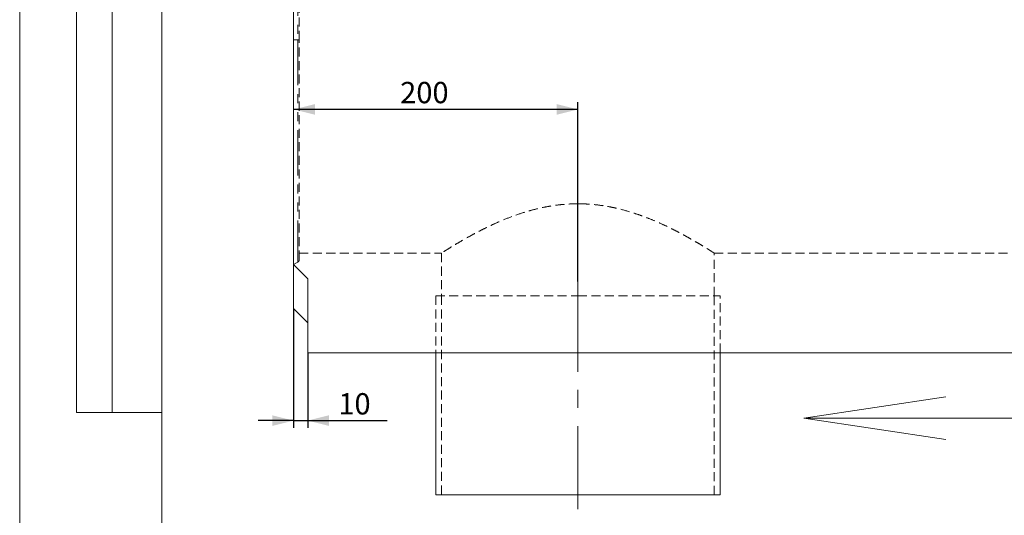
# Model space of a CAD drawing. Units: millimetres. Extents: x 0 to 420, y 0 to 297.
# Drawn here: x 0 to 139, y 158 to 227 of the extents above; entities that cross this region are included whole.
import ezdxf

# ---------------------------------------------------------------- set-up
doc = ezdxf.new("R2010")
doc.units = ezdxf.units.MM
for name, pattern in [('CENTERX2', [20.32, 12.7, -2.54, 2.54, -2.54]), ('HIDDEN', [1.905, 1.27, -0.635]), ('PHANTOM', [12.7, 6.35, -1.27, 1.27, -1.27, 1.27, -1.27])]:
    doc.linetypes.add(name, pattern=pattern)
doc.layers.add('FORMAT', color=7, linetype='Continuous')
doc.layers.add('ОСЕВЫЕ', color=7, linetype='Continuous')
doc.styles.add('SLDTEXTSTYLE3', font='TXT', dxfattribs={"width": 0.75})
doc.dimstyles.new('SLDDIMSTYLE0', dxfattribs={"dimtxt": 3, "dimasz": 3, "dimexe": 0, "dimexo": 0.0625, "dimgap": 0.75, "dimtad": 2, "dimlfac": 5, "dimrnd": 1e-09, "dimzin": 12, "dimdsep": 46, "dimtxsty": 'SLDTEXTSTYLE3', "dimsah": 1, "dimcen": 0.09, "dimadec": 0, "dimazin": 3, "dimtfac": 1, "dimtofl": 0, "dimtmove": 0, "dimatfit": 3, "dimfxl": 1, "dimfrac": 2, "dimtolj": 1, "dimtzin": 12, "dimarcsym": 0})
doc.dimstyles.new('SLDDIMSTYLE1', dxfattribs={"dimtxt": 3, "dimasz": 3, "dimexe": 0, "dimexo": 0.0625, "dimgap": 0.75, "dimtad": 2, "dimlfac": 5, "dimrnd": 1e-09, "dimzin": 12, "dimdsep": 46, "dimtxsty": 'SLDTEXTSTYLE3', "dimsah": 1, "dimcen": 0.09, "dimadec": 0, "dimazin": 3, "dimtfac": 1, "dimtmove": 0, "dimatfit": 0, "dimfxl": 1, "dimfrac": 2, "dimtolj": 1, "dimtzin": 12, "dimarcsym": 0})

# ---------------------------------------------------------------- blocks, each defined once
blk = doc.blocks.new('_D')
at = {"layer": 'FORMAT'}
for p, q in [((78.53, 190.43), (78.53, 215.65)), ((78.53, 214.65), (38.53, 214.65))]:
    blk.add_line(p, q, dxfattribs=at)
for points in [[(38.53, 214.65), (41.53, 213.9), (41.53, 215.4)], [(78.53, 214.65), (75.53, 215.4), (75.53, 213.9)]]:
    blk.add_solid(points, dxfattribs=at)
at = {"layer": 'FORMAT', "insert": (53.53, 218.52, 0.02), "char_height": 3, "attachment_point": 1, "style": 'SLDTEXTSTYLE3'}
blk.add_mtext('200', dxfattribs=at)
blk = doc.blocks.new('_D_1')
at = {"layer": 'FORMAT'}
for p, q in [((38.53, 186.63), (38.53, 169.87)), ((40.53, 180.43), (40.53, 169.87)), ((38.53, 170.87), (33.53, 170.87)), ((38.53, 170.87), (40.53, 170.87)), ((40.53, 170.87), (51.7, 170.87))]:
    blk.add_line(p, q, dxfattribs=at)
for points in [[(38.53, 170.87), (35.53, 171.62), (35.53, 170.12)], [(40.53, 170.87), (43.53, 170.12), (43.53, 171.62)]]:
    blk.add_solid(points, dxfattribs=at)
at = {"layer": 'FORMAT', "insert": (44.83, 174.73, 0.02), "char_height": 3, "attachment_point": 1, "style": 'SLDTEXTSTYLE3'}
blk.add_mtext('10', dxfattribs=at)

msp = doc.modelspace()

# ---------------------------------------------------------------- linework, layer by layer
at = {"color": 7, "linetype": 'Continuous', "lineweight": 15}
for p, q in [((8, 172), (8, 292)), ((8, 172), (8, 292)), ((13, 172), (13, 292)), ((13, 172), (13, 292)), ((20, 292), (20, 5)), ((20, 292), (20, 5)), ((38.5304, 252.2784), (38.5304, 192.8251)), ((40.5304, 190.8251), (38.5304, 192.8251)), ((38.5304, 186.6251), (38.5304, 192.8251)), ((40.5304, 190.8251), (40.5304, 180.4251)), ((38.5304, 186.6251), (40.5304, 184.6251)), ((40.5304, 180.4251), (240.3304, 180.4251)), ((58.5304, 180.4251), (58.5304, 160.4251)), ((98.5304, 160.4251), (98.5304, 180.4251)), ((8, 172), (20, 172)), ((58.5304, 160.4251), (78.5304, 160.4251)), ((78.5304, 160.4251), (98.5304, 160.4251))]:
    msp.add_line(p, q, dxfattribs=at)
at = {"color": 7, "linetype": 'PHANTOM', "lineweight": 0}
for p, q in [((39.1304, 249.4251), (39.1304, 224.4251)), ((39.1304, 224.4251), (38.5304, 224.4251)), ((39.1304, 224.4251), (39.1304, 193.1715)), ((39.3304, 224.4251), (39.1304, 224.4251))]:
    msp.add_line(p, q, dxfattribs=at)
at = {"color": 7, "linetype": 'HIDDEN', "lineweight": 0}
for p, q in [((39.3304, 224.4251), (39.3304, 249.4251)), ((39.3304, 193.5179), (39.3304, 224.4251)), ((78.2143, 201.3642), (78.8647, 201.3654)), ((39.3304, 194.4251), (59.3456, 194.4251)), ((59.3304, 194.4348), (59.3304, 188.4251)), ((97.7272, 194.4251), (237.7304, 194.4251)), ((97.7304, 188.4251), (97.7304, 194.4271)), ((38.5304, 192.8251), (39.1304, 193.1715)), ((58.5304, 188.4251), (78.5304, 188.4251)), ((58.5304, 188.4251), (58.5304, 180.4251)), ((58.5304, 188.4251), (58.5304, 180.4251)), ((59.3304, 188.4251), (59.3304, 160.4251)), ((78.5304, 188.4251), (98.5304, 188.4251)), ((97.7304, 160.4251), (97.7304, 188.4251)), ((98.5304, 180.4251), (98.5304, 188.4251)), ((98.5304, 180.4251), (98.5304, 188.4251))]:
    msp.add_line(p, q, dxfattribs=at)
msp.add_arc((38.9304, 193.5179), 0.4, 300, 0, dxfattribs=at)
for points, knots in [([(78.5304, 201.3738), (78.0636, 201.3658), (77.2419, 201.3516), (76.0748, 201.2505), (75.024, 201.1165), (73.9838, 200.9369), (72.86, 200.6957), (71.4515, 200.3277), (69.797, 199.7942), (68.1944, 199.1745), (66.8237, 198.5788), (65.6617, 198.0311), (64.569, 197.4805), (63.5253, 196.9247), (62.5464, 196.3779), (61.6477, 195.8553), (60.8686, 195.3873), (60.2602, 195.0124), (59.8118, 194.7313), (59.515, 194.5431), (59.3485, 194.4367), (59.3464, 194.4353), (59.3456, 194.4348)], [0, 0, 0, 0, 0.04498668, 0.07919922, 0.11341307, 0.14827888, 0.18314724, 0.22804844, 0.29600332, 0.36476883, 0.41591741, 0.46764094, 0.51965168, 0.57225664, 0.62956898, 0.68733056, 0.74664123, 0.8065548, 0.85766214, 0.90972928, 0.96230404, 1, 1, 1, 1]), ([(97.7272, 194.4271), (97.7282, 194.4265), (97.7379, 194.4203), (97.6985, 194.4455), (97.6035, 194.5062), (97.4275, 194.6181), (97.162, 194.786), (96.7871, 195.0204), (96.3224, 195.307), (95.7622, 195.6463), (95.1054, 196.0353), (94.3514, 196.4694), (93.5119, 196.9364), (92.5542, 197.4477), (91.4684, 197.9977), (90.2479, 198.5748), (88.9295, 199.1469), (87.5981, 199.6649), (86.0622, 200.1903), (84.6311, 200.5964), (83.2503, 200.903), (82.1353, 201.1031), (80.9476, 201.2577), (79.7266, 201.3563), (78.9173, 201.3681), (78.5304, 201.3738)], [0, 0, 0, 0, 0.004098923, 0.038797116, 0.07412773, 0.109458983, 0.152940641, 0.19684129, 0.241014139, 0.285587466, 0.332453794, 0.379586618, 0.427102183, 0.475123417, 0.528934719, 0.583413826, 0.638231832, 0.69376153, 0.740117376, 0.810255968, 0.845901279, 0.881544494, 0.921989443, 0.962710053, 1, 1, 1, 1])]:
    msp.add_open_spline(points, degree=3, knots=knots, dxfattribs=at)
at = {"layer": 'FORMAT', "linetype": 'CENTERX2', "lineweight": 0}
msp.add_line((78.5304, 190.4251), (78.5304, 158.4251), dxfattribs=at)
at = {"layer": 'FORMAT', "lineweight": 0}
for p, q in [((110.3126, 171.2189), (130.3126, 174.2189)), ((210.3126, 171.2189), (110.3126, 171.2189)), ((110.3126, 171.2189), (130.3126, 168.2189))]:
    msp.add_line(p, q, dxfattribs=at)
at = {"layer": 'ОСЕВЫЕ', "lineweight": 0}
msp.add_line((0, 297), (0, 0), dxfattribs=at)

# ---------------------------------------------------------------- dimensions: what is measured, and where the dimension line sits
at = {"layer": 'FORMAT'}
for base, p1, p2, dimstyle, picture, middle in [((38.5304, 214.6482), (78.5304, 190.4251), (38.5304, 192.8251), 'SLDDIMSTYLE0', '_D', (58.0773, 214.6482)), ((40.5304, 170.8677), (38.5304, 186.6251), (40.5304, 180.4251), 'SLDDIMSTYLE1', '_D_1', (48.2677, 170.8677))]:
    dim = msp.add_linear_dim(base=base, p1=p1, p2=p2, dimstyle=dimstyle, dxfattribs=at)
    dim.commit()
    dim.dimension.update_dxf_attribs({"geometry": picture, "text_midpoint": middle, "dimtype": 160})

doc.saveas('drawing.dxf')
